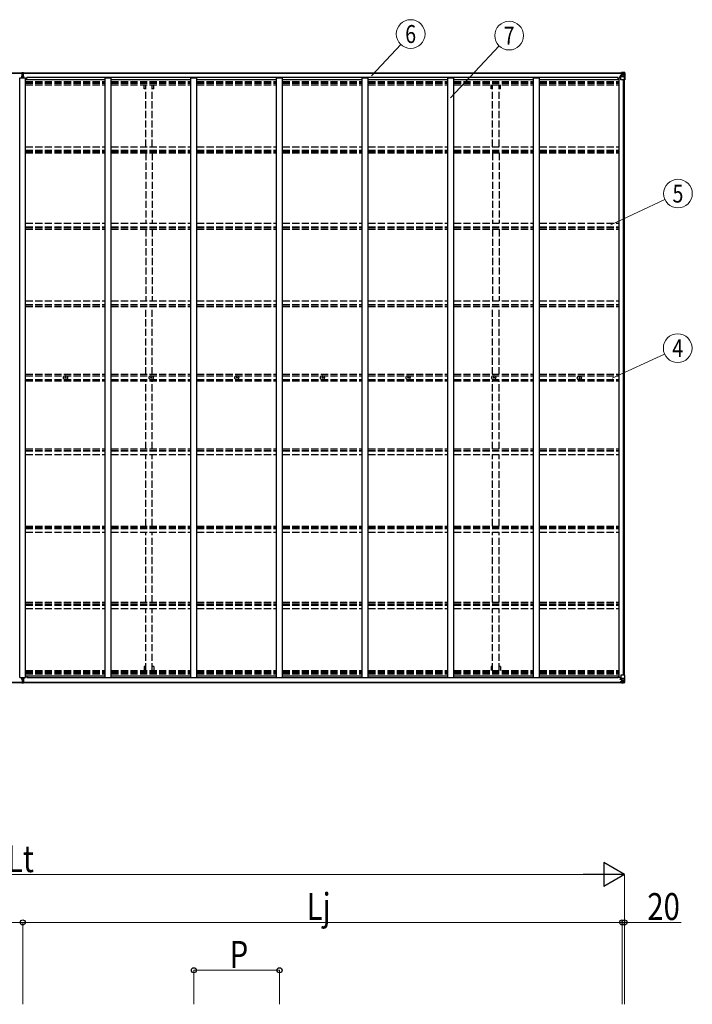
# Model space of a CAD drawing. Units: millimetres. Extents: x 0 to 42050, y 0 to 29700.
# Drawn here: x 15116 to 20739, y 9340 to 17569 of the extents above; entities that cross this region are included whole.
import ezdxf
from ezdxf.enums import TextEntityAlignment as Align

# ---------------------------------------------------------------- set-up
doc = ezdxf.new("R2010")
doc.units = ezdxf.units.MM
doc.linetypes.add('YHIDDEN_1', pattern=[4, 3, -1])
for name, color, linetype, lineweight in [('YKK_11', 7, 'Continuous', 30), ('YKK_13', 4, 'Continuous', 30), ('YKK_A1', 4, 'Continuous', 30), ('YKK_D', 6, 'Continuous', 13)]:
    doc.layers.add(name, color=color, linetype=linetype, lineweight=lineweight)
doc.styles.add('text-b', font='extslim2.shx', dxfattribs={"width": 0.8, "bigfont": 'extfont2.shx'})

msp = doc.modelspace()

# ---------------------------------------------------------------- linework, layer by layer
at = {"layer": 'YKK_11'}
for p, q in [((15175, 17068.8), (15175, 17087.1)), ((20119, 17068.8), (20119, 17087.1)), ((15175, 12086.7), (15175, 12068.4)), ((20119, 12086.7), (20119, 12068.4))]:
    msp.add_line(p, q, dxfattribs=at)
at = {"layer": 'YKK_13'}
for p, q in [((15135.2, 17127.6), (15140.1, 17127.8)), ((15135.2, 17124.6), (15135.2, 17127.6)), ((15140.2, 17124.9), (15135.2, 17124.6)), ((15135.2, 17123.1), (15135.2, 17124.6)), ((15136.2, 17122.1), (15140.2, 17122.1)), ((15136.2, 17120.2), (15136.2, 17122.1)), ((15136.2, 17120.2), (15140.2, 17120.2)), ((15136.2, 17116.6), (15136.2, 17120.2)), ((15136.2, 17116.6), (15140.2, 17116.6)), ((15136.2, 17108.4), (15136.2, 17116.6)), ((15140.1, 17127.8), (15141.7, 17128)), ((15140.2, 17122.1), (15140.2, 17124.9)), ((15141.7, 17124.9), (15140.2, 17124.9)), ((15140.2, 17122.1), (15140.2, 17111.3)), ((15141.7, 17128), (15148.2, 17127.6)), ((15141.7, 17128), (15141.7, 17124.9)), ((15148.2, 17124.5), (15141.7, 17124.9)), ((15143.2, 17122.1), (15147.2, 17122.1)), ((15143.2, 17122.1), (15143.2, 17111.3)), ((15143.2, 17120.2), (15147.2, 17120.2)), ((15143.2, 17116.6), (15147.2, 17116.6)), ((15147.2, 17120.2), (15147.2, 17122.1)), ((15147.2, 17116.6), (15147.2, 17120.2)), ((15147.2, 17108.3), (15147.2, 17116.6)), ((15148.2, 17127.6), (15148.2, 17124.5)), ((15148.2, 17123.1), (15148.2, 17124.5)), ((20135, 17123), (20135, 17123.6)), ((20136, 17123), (20135, 17123)), ((20135, 17123), (20135, 17121.4)), ((20141, 17121.3), (20135, 17121.4)), ((20135, 17121.3), (20135, 17121.4)), ((20136, 17123.6), (20136, 17123)), ((20141, 17123), (20136, 17123)), ((20136, 17121.2), (20151, 17121.1)), ((20141.2, 17126.5), (20139.5, 17126)), ((20141, 17121.4), (20141, 17123)), ((20141, 17121.4), (20151, 17121.3)), ((20141, 17121.4), (20141, 17121.3)), ((20141.2, 17126.5), (20141.5, 17126.5)), ((20141.5, 17126.5), (20141.5, 17126)), ((20143, 17122.2), (20143, 17123.6)), ((20143, 17123.2), (20151, 17123.2)), ((20143, 17123.2), (20151, 17123.2)), ((20151, 17122.2), (20143, 17122.2)), ((20146.5, 17128.7), (20153, 17128.3)), ((20146.5, 17127.8), (20146.5, 17128.7)), ((20153, 17127.4), (20146.5, 17127.8)), ((20146.5, 17127.3), (20146.5, 17127.8)), ((20146.5, 17127.3), (20151.5, 17127.3)), ((20146.5, 17127.3), (20146.5, 17126.8)), ((20146.5, 17126.8), (20151.5, 17126.8)), ((20146.5, 17126.8), (20146.5, 17126)), ((20147.5, 17101.2), (20147.5, 17121.1)), ((20151.4, 17120.9), (20147.5, 17120.9)), ((20147.5, 17117.3), (20151.5, 17117.3)), ((20151, 17123.2), (20151, 17121.3)), ((20151, 17122.2), (20151.5, 17122.2)), ((20151, 17121.1), (20151, 17121.3)), ((20151, 17121.3), (20151, 17121.3)), ((20151, 17121.1), (20151, 17121.1)), ((20151.5, 17127.3), (20151.5, 17101.8)), ((20151.5, 17122.6), (20153, 17122.6)), ((20151.5, 17119), (20153, 17119)), ((20153, 17102.2), (20153, 17128.3)), ((20165, 17127.5), (20153, 17128.3)), ((20153, 17128.1), (20165, 17127.4)), ((20154, 17119), (20153, 17119)), ((20165, 17119), (20153, 17119)), ((20174.1, 17127), (20165, 17127.5)), ((20167.3, 17119), (20165, 17119)), ((20165.1, 17127.4), (20173, 17126.9)), ((20167.3, 17105.5), (20167.3, 17119)), ((20168.2, 17122.5), (20170.9, 17126.1)), ((20172.1, 17125.9), (20172.2, 17125.8)), ((20172.2, 17065.3), (20172.2, 17125.8)), ((20174.1, 17127), (20174.1, 17127)), ((20174.1, 17126.9), (20174.1, 17127)), ((20175, 17126), (20175, 17125.9)), ((20175, 17125.9), (20175, 17065.3)), ((15133.2, 17096.5), (15140.2, 17096.6)), ((15133.2, 17096), (15133.2, 17096.5)), ((15140.2, 17096.1), (15133.2, 17096)), ((15133.2, 17095.1), (15133.2, 17096)), ((15133.2, 17095.1), (15140.2, 17095.1)), ((15133.2, 17094.6), (15133.2, 17095.1)), ((15140.2, 17094.6), (15133.2, 17094.6)), ((15133.2, 17083.7), (15133.2, 17094.6)), ((15136.2, 17108.4), (15140.2, 17108.3)), ((15136.2, 17096.5), (15136.2, 17108.4)), ((15140.2, 17111.3), (15143.2, 17111.3)), ((15140.2, 17104.3), (15140.2, 17111.3)), ((15140.2, 17104.3), (15143.2, 17104.3)), ((15140.2, 17094.6), (15140.2, 17104.3)), ((15140.2, 17094.6), (15143.2, 17094.6)), ((15140.2, 17087.6), (15140.2, 17094.6)), ((15140.2, 17087.6), (15143.2, 17087.6)), ((15140.2, 17087.6), (15140.2, 17083.7)), ((15143.2, 17104.3), (15143.2, 17111.3)), ((15143.2, 17108.3), (15147.2, 17108.3)), ((15143.2, 17094.6), (15143.2, 17104.3)), ((15143.2, 17096.6), (15150.2, 17096.5)), ((15150.2, 17096), (15143.2, 17096.1)), ((15143.2, 17095.1), (15150.2, 17095.1)), ((15143.2, 17087.6), (15143.2, 17094.6)), ((15150.2, 17094.6), (15143.2, 17094.6)), ((15143.2, 17087.6), (15143.2, 17083.7)), ((15147.2, 17096.5), (15147.2, 17108.3)), ((15150.2, 17096.5), (15150.2, 17096)), ((15150.2, 17095.1), (15150.2, 17096)), ((15150.2, 17095.1), (15150.2, 17094.6)), ((15150.2, 17083.7), (15150.2, 17094.6)), ((20136.5, 17100.1), (20137.5, 17100.1)), ((20136.5, 17083.7), (20136.5, 17100.1)), ((20137.5, 17098.4), (20136.5, 17098.4)), ((20136.5, 17088.3), (20141, 17088.3)), ((20141.5, 17100.2), (20137.5, 17100.1)), ((20137.5, 17100.1), (20137.5, 17098.4)), ((20137.5, 17098.4), (20141, 17098.4)), ((20141, 17066.3), (20141, 17099.4)), ((20165, 17091.9), (20141, 17091.9)), ((20152.2, 17101.9), (20141.8, 17100.3)), ((20141.8, 17099.6), (20152.2, 17101.3)), ((20141.8, 17100.3), (20141.8, 17099.6)), ((20172.2, 17065.3), (20142, 17065.3)), ((20147.5, 17109.1), (20151.5, 17109.1)), ((20151.5, 17105.5), (20153, 17105.5)), ((20152.2, 17101.3), (20152.2, 17101.9)), ((20165, 17105.5), (20153, 17105.5)), ((20158.6, 17113.7), (20157.6, 17113.7)), ((20157.6, 17113.7), (20157.6, 17112.8)), ((20157.6, 17112.8), (20158.6, 17112.8)), ((20160.5, 17115.7), (20159.5, 17115.7)), ((20159.5, 17115.7), (20159.5, 17114.7)), ((20159.5, 17111.8), (20159.5, 17110.9)), ((20159.5, 17110.9), (20160.5, 17110.9)), ((20160.5, 17114.7), (20160.5, 17115.7)), ((20160.5, 17110.9), (20160.5, 17111.8)), ((20162.4, 17113.7), (20161.4, 17113.7)), ((20161.4, 17112.8), (20162.4, 17112.8)), ((20162.4, 17112.8), (20162.4, 17113.7)), ((20165, 17105.5), (20165, 17105.5)), ((20165, 17105.5), (20167.3, 17105.5)), ((20171.6, 17092.1), (20165, 17091.9)), ((20171.6, 17092.1), (20167.5, 17104.2)), ((20175, 17065.3), (20172.2, 17065.3)), ((15496.7, 14578.2), (15497.9, 14578.3)), ((15496.7, 14577.2), (15497.9, 14577.2)), ((15497.9, 14578.3), (15498.4, 14578.4)), ((15497.9, 14577.2), (15498.4, 14577.1)), ((15498.5, 14578.9), (15498.4, 14578.4)), ((15498.5, 14576.6), (15498.4, 14577.1)), ((15498.5, 14580), (15498.5, 14578.9)), ((15498.5, 14575.5), (15498.5, 14576.6)), ((15499.5, 14580), (15499.5, 14578.9)), ((15499.5, 14578.9), (15499.6, 14578.4)), ((15499.5, 14576.6), (15499.6, 14577.1)), ((15499.5, 14575.5), (15499.5, 14576.6)), ((15500.1, 14578.3), (15499.6, 14578.4)), ((15500.1, 14577.2), (15499.6, 14577.1)), ((15501.2, 14578.2), (15500.1, 14578.3)), ((15501.2, 14577.2), (15500.1, 14577.2)), ((16212.7, 14578.2), (16213.9, 14578.3)), ((16212.7, 14577.2), (16213.9, 14577.2)), ((16213.9, 14578.3), (16214.4, 14578.4)), ((16213.9, 14577.2), (16214.4, 14577.1)), ((16214.5, 14578.9), (16214.4, 14578.4)), ((16214.5, 14576.6), (16214.4, 14577.1)), ((16214.5, 14580), (16214.5, 14578.9)), ((16214.5, 14575.5), (16214.5, 14576.6)), ((16215.5, 14580), (16215.5, 14578.9)), ((16215.5, 14578.9), (16215.6, 14578.4)), ((16215.5, 14576.6), (16215.6, 14577.1)), ((16215.5, 14575.5), (16215.5, 14576.6)), ((16216.1, 14578.3), (16215.6, 14578.4)), ((16216.1, 14577.2), (16215.6, 14577.1)), ((16217.2, 14578.2), (16216.1, 14578.3)), ((16217.2, 14577.2), (16216.1, 14577.2)), ((16928.7, 14578.2), (16929.9, 14578.3)), ((16928.7, 14577.2), (16929.9, 14577.2)), ((16929.9, 14578.3), (16930.4, 14578.4)), ((16929.9, 14577.2), (16930.4, 14577.1)), ((16930.5, 14578.9), (16930.4, 14578.4)), ((16930.5, 14576.6), (16930.4, 14577.1)), ((16930.5, 14580), (16930.5, 14578.9)), ((16930.5, 14575.5), (16930.5, 14576.6)), ((16931.5, 14580), (16931.5, 14578.9)), ((16931.5, 14578.9), (16931.6, 14578.4)), ((16931.5, 14576.6), (16931.6, 14577.1)), ((16931.5, 14575.5), (16931.5, 14576.6)), ((16932.1, 14578.3), (16931.6, 14578.4)), ((16932.1, 14577.2), (16931.6, 14577.1)), ((16933.2, 14578.2), (16932.1, 14578.3)), ((16933.2, 14577.2), (16932.1, 14577.2)), ((17644.7, 14578.2), (17645.9, 14578.3)), ((17644.7, 14577.2), (17645.9, 14577.2)), ((17645.9, 14578.3), (17646.4, 14578.4)), ((17645.9, 14577.2), (17646.4, 14577.1)), ((17646.5, 14578.9), (17646.4, 14578.4)), ((17646.5, 14576.6), (17646.4, 14577.1)), ((17646.5, 14580), (17646.5, 14578.9)), ((17646.5, 14575.5), (17646.5, 14576.6)), ((17647.5, 14580), (17647.5, 14578.9)), ((17647.5, 14578.9), (17647.6, 14578.4)), ((17647.5, 14576.6), (17647.6, 14577.1)), ((17647.5, 14575.5), (17647.5, 14576.6)), ((17648.1, 14578.3), (17647.6, 14578.4)), ((17648.1, 14577.2), (17647.6, 14577.1)), ((17649.2, 14578.2), (17648.1, 14578.3)), ((17649.2, 14577.2), (17648.1, 14577.2)), ((18360.7, 14578.2), (18361.9, 14578.3)), ((18360.7, 14577.2), (18361.9, 14577.2)), ((18361.9, 14578.3), (18362.4, 14578.4)), ((18361.9, 14577.2), (18362.4, 14577.1)), ((18362.5, 14578.9), (18362.4, 14578.4)), ((18362.5, 14576.6), (18362.4, 14577.1)), ((18362.5, 14580), (18362.5, 14578.9)), ((18362.5, 14575.5), (18362.5, 14576.6)), ((18363.5, 14580), (18363.5, 14578.9)), ((18363.5, 14578.9), (18363.6, 14578.4)), ((18363.5, 14576.6), (18363.6, 14577.1)), ((18363.5, 14575.5), (18363.5, 14576.6)), ((18364.1, 14578.3), (18363.6, 14578.4)), ((18364.1, 14577.2), (18363.6, 14577.1)), ((18365.2, 14578.2), (18364.1, 14578.3)), ((18365.2, 14577.2), (18364.1, 14577.2)), ((19076.7, 14578.2), (19077.9, 14578.3)), ((19076.7, 14577.2), (19077.9, 14577.2)), ((19077.9, 14578.3), (19078.4, 14578.4)), ((19077.9, 14577.2), (19078.4, 14577.1)), ((19078.5, 14578.9), (19078.4, 14578.4)), ((19078.5, 14576.6), (19078.4, 14577.1)), ((19078.5, 14580), (19078.5, 14578.9)), ((19078.5, 14575.5), (19078.5, 14576.6)), ((19079.5, 14580), (19079.5, 14578.9)), ((19079.5, 14578.9), (19079.6, 14578.4)), ((19079.5, 14576.6), (19079.6, 14577.1)), ((19079.5, 14575.5), (19079.5, 14576.6)), ((19080.1, 14578.3), (19079.6, 14578.4)), ((19080.1, 14577.2), (19079.6, 14577.1)), ((19081.2, 14578.2), (19080.1, 14578.3)), ((19081.2, 14577.2), (19080.1, 14577.2)), ((19792.7, 14574.3), (19793.9, 14574.3)), ((19792.7, 14573.3), (19793.9, 14573.2)), ((19793.9, 14574.3), (19794.4, 14574.4)), ((19793.9, 14573.2), (19794.4, 14573.1)), ((19794.5, 14574.9), (19794.4, 14574.4)), ((19794.5, 14572.6), (19794.4, 14573.1)), ((19794.5, 14576), (19794.5, 14574.9)), ((19794.5, 14571.5), (19794.5, 14572.6)), ((19795.5, 14576), (19795.5, 14574.9)), ((19795.5, 14574.9), (19795.6, 14574.4)), ((19795.5, 14572.6), (19795.6, 14573.1)), ((19795.5, 14571.5), (19795.5, 14572.6)), ((19796.1, 14574.3), (19795.6, 14574.4)), ((19796.1, 14573.2), (19795.6, 14573.1)), ((19797.2, 14574.3), (19796.1, 14574.3)), ((19797.2, 14573.3), (19796.1, 14573.2)), ((15132.5, 12071.8), (15132.5, 12060.9)), ((15139.5, 12060.9), (15132.5, 12060.9)), ((15132.5, 12060.9), (15132.5, 12060.4)), ((15132.5, 12060.4), (15139.5, 12060.4)), ((15132.5, 12060.4), (15132.5, 12059.5)), ((15139.5, 12059.4), (15132.5, 12059.5)), ((15132.5, 12059.5), (15132.5, 12059)), ((15132.5, 12059), (15139.5, 12058.9)), ((15134.5, 12032.4), (15134.5, 12030.9)), ((15139.5, 12030.6), (15134.5, 12030.9)), ((15134.5, 12030.9), (15134.5, 12027.9)), ((15134.5, 12027.9), (15139.3, 12027.6)), ((15135.5, 12059), (15135.5, 12047.1)), ((15135.5, 12047.1), (15139.5, 12047.1)), ((15135.5, 12047.1), (15135.5, 12038.9)), ((15135.5, 12038.9), (15135.5, 12035.3)), ((15135.5, 12038.9), (15139.5, 12038.9)), ((15135.5, 12035.3), (15139.5, 12035.3)), ((15135.5, 12035.3), (15135.5, 12033.4)), ((15135.5, 12033.4), (15139.5, 12033.4)), ((15139.3, 12027.6), (15141, 12027.5)), ((15139.5, 12067.9), (15139.5, 12071.8)), ((15139.5, 12067.9), (15142.5, 12067.9)), ((15139.5, 12067.9), (15139.5, 12060.9)), ((15139.5, 12060.9), (15142.5, 12060.9)), ((15139.5, 12060.9), (15139.5, 12051.2)), ((15139.5, 12051.2), (15142.5, 12051.2)), ((15139.5, 12051.2), (15139.5, 12044.1)), ((15139.5, 12044.1), (15142.5, 12044.1)), ((15139.5, 12033.4), (15139.5, 12044.1)), ((15139.5, 12033.4), (15139.5, 12030.6)), ((15141, 12030.5), (15139.5, 12030.6)), ((15147.5, 12030.9), (15141, 12030.5)), ((15141, 12027.5), (15141, 12030.5)), ((15141, 12027.5), (15147.5, 12027.9)), ((15142.5, 12067.9), (15142.5, 12071.8)), ((15142.5, 12067.9), (15142.5, 12060.9)), ((15142.5, 12060.9), (15142.5, 12051.2)), ((15149.5, 12060.9), (15142.5, 12060.9)), ((15142.5, 12060.4), (15149.5, 12060.4)), ((15149.5, 12059.5), (15142.5, 12059.4)), ((15142.5, 12058.9), (15149.5, 12059)), ((15142.5, 12051.2), (15142.5, 12044.1)), ((15142.5, 12047.1), (15146.5, 12047.1)), ((15142.5, 12033.4), (15142.5, 12044.1)), ((15142.5, 12038.9), (15146.5, 12038.9)), ((15142.5, 12035.3), (15146.5, 12035.3)), ((15142.5, 12033.4), (15146.5, 12033.4)), ((15146.5, 12059), (15146.5, 12047.1)), ((15146.5, 12047.1), (15146.5, 12038.9)), ((15146.5, 12038.9), (15146.5, 12035.3)), ((15146.5, 12035.3), (15146.5, 12033.4)), ((15147.5, 12032.4), (15147.5, 12030.9)), ((15147.5, 12027.9), (15147.5, 12030.9)), ((15149.5, 12071.8), (15149.5, 12060.9)), ((15149.5, 12060.4), (15149.5, 12060.9)), ((15149.5, 12060.4), (15149.5, 12059.5)), ((15149.5, 12059), (15149.5, 12059.5)), ((20135, 12034.2), (20135, 12034.1)), ((20141, 12034.1), (20135, 12034.1)), ((20135, 12032.5), (20135, 12034.1)), ((20135, 12032.5), (20135, 12031.9)), ((20136, 12032.5), (20135, 12032.5)), ((20136, 12034.3), (20151, 12034.4)), ((20136, 12031.9), (20136, 12032.5)), ((20141, 12032.5), (20136, 12032.5)), ((20136.5, 12071.8), (20136.5, 12055.4)), ((20136.5, 12067.2), (20141, 12067.2)), ((20137.5, 12057.1), (20136.5, 12057.1)), ((20136.5, 12055.4), (20137.5, 12055.3)), ((20137.5, 12055.3), (20137.5, 12057.1)), ((20137.5, 12057.1), (20141, 12057.1)), ((20141.5, 12055.3), (20137.5, 12055.3)), ((20141.2, 12029), (20139.5, 12029.5)), ((20141, 12089.2), (20141, 12056.1)), ((20165, 12063.6), (20141, 12063.6)), ((20141, 12034.1), (20151, 12034.2)), ((20141, 12034.1), (20141, 12034.1)), ((20141, 12034.1), (20141, 12032.5)), ((20141.2, 12029), (20141.5, 12029)), ((20141.5, 12029), (20141.5, 12029.5)), ((20141.8, 12055.9), (20152.2, 12054.2)), ((20141.8, 12055.2), (20141.8, 12055.9)), ((20152.2, 12053.6), (20141.8, 12055.2)), ((20172.2, 12090.2), (20142, 12090.2)), ((20151, 12033.3), (20143, 12033.3)), ((20143, 12033.3), (20143, 12031.9)), ((20143, 12032.3), (20151, 12032.3)), ((20143, 12032.3), (20151, 12032.3)), ((20146.5, 12028.6), (20146.5, 12029.5)), ((20146.5, 12028.6), (20151.5, 12028.7)), ((20146.5, 12028.2), (20146.5, 12028.6)), ((20146.5, 12028.2), (20146.5, 12027.7)), ((20146.5, 12028.2), (20151.5, 12028.2)), ((20153, 12028.1), (20146.5, 12027.7)), ((20146.5, 12027.7), (20146.5, 12026.8)), ((20146.5, 12026.8), (20153, 12027.2)), ((20147.5, 12054.3), (20147.5, 12034.4)), ((20147.5, 12046.4), (20151.5, 12046.4)), ((20147.5, 12038.2), (20151.5, 12038.2)), ((20151.4, 12034.6), (20147.5, 12034.6)), ((20151, 12034.4), (20151, 12034.2)), ((20151, 12034.4), (20151, 12034.4)), ((20151, 12034.2), (20151, 12034.2)), ((20151, 12032.3), (20151, 12034.2)), ((20151, 12033.3), (20151.5, 12033.3)), ((20151.5, 12028.2), (20151.5, 12053.7)), ((20151.5, 12050), (20153, 12050)), ((20151.5, 12036.5), (20153, 12036.5)), ((20151.5, 12032.9), (20153, 12032.9)), ((20152.2, 12054.2), (20152.2, 12053.6)), ((20153, 12053.3), (20153, 12027.2)), ((20165, 12050), (20153, 12050)), ((20154, 12036.5), (20153, 12036.5)), ((20165, 12036.5), (20153, 12036.5)), ((20153, 12027.3), (20165, 12028.1)), ((20165, 12028), (20153, 12027.2)), ((20157.6, 12041.7), (20157.6, 12042.7)), ((20157.6, 12042.7), (20158.6, 12042.7)), ((20158.6, 12041.7), (20157.6, 12041.7)), ((20159.5, 12044.6), (20160.5, 12044.6)), ((20159.5, 12043.7), (20159.5, 12044.6)), ((20159.5, 12039.8), (20159.5, 12040.8)), ((20160.5, 12039.8), (20159.5, 12039.8)), ((20160.5, 12044.6), (20160.5, 12043.7)), ((20160.5, 12040.8), (20160.5, 12039.8)), ((20161.4, 12042.7), (20162.4, 12042.7)), ((20162.4, 12041.7), (20161.4, 12041.7)), ((20162.4, 12042.7), (20162.4, 12041.7)), ((20171.6, 12063.3), (20165, 12063.6)), ((20165, 12050), (20165, 12050)), ((20165, 12050), (20167.3, 12050)), ((20167.3, 12036.5), (20165, 12036.5)), ((20174.1, 12028.5), (20165, 12028)), ((20165.1, 12028.1), (20173, 12028.6)), ((20167.3, 12050), (20167.3, 12036.5)), ((20171.6, 12063.3), (20167.5, 12051.3)), ((20168.2, 12033), (20170.9, 12029.3)), ((20172.1, 12029.6), (20172.2, 12029.6)), ((20175, 12090.2), (20172.2, 12090.2)), ((20172.2, 12090.2), (20172.2, 12029.6)), ((20174.1, 12028.6), (20174.1, 12028.5)), ((20174.1, 12028.5), (20174.1, 12028.5)), ((20175, 12029.6), (20175, 12090.2)), ((20175, 12029.5), (20175, 12029.6))]:
    msp.add_line(p, q, dxfattribs=at)
for centre, radius in [((20160, 17113.3), 5.3), ((15499, 14577.7), 17), ((15499, 14577.7), 4), ((16215, 14577.7), 17), ((16215, 14577.7), 4), ((16931, 14577.7), 17), ((16931, 14577.7), 4), ((17647, 14577.7), 17), ((17647, 14577.7), 4), ((18363, 14577.7), 17), ((18363, 14577.7), 4), ((19079, 14577.7), 17), ((19079, 14577.7), 4), ((19795, 14573.8), 17), ((19795, 14573.8), 4), ((20160, 12042.2), 5.3)]:
    msp.add_circle(centre, radius, dxfattribs=at)
for centre, radius, start, end in [((15136.2, 17123.1), 1, 180, 270), ((15147.2, 17123.1), 1, 270, 0), ((20135.9, 17128.9), 7.69, 263.56574, 271.03001), ((20151, 17123.7), 0.5, 269.99891, 359.99891), ((20151, 17123.7), 0.5, 270.00309, 0.00198), ((20151, 17120.8), 0.5, 359.95536, 89.47105), ((20151, 17120.6), 0.513, 358.95293, 88.11972), ((20170.9, 17126), 1.28, 357.54105, 48.82169), ((20172.8, 17139.6), 12.7, 264.89689, 270.75534), ((20174, 17126), 0.999, 0.04917, 86.5576), ((20174, 17126), 1, 359.99921, 86.49983), ((20174, 17125.9), 0.999, 0.04917, 86.5576), ((20141.9, 17099.3), 0.937, 96.73234, 177.67791), ((20141.9, 17098.7), 0.937, 96.73234, 177.67791), ((20142, 17066.3), 1, 180, 270), ((20152.1, 17102.8), 0.937, 276.73234, 357.67791), ((20152.1, 17102.2), 0.937, 276.73234, 357.67791), ((20158.6, 17114.7), 0.96, 270, 0), ((20158.6, 17111.8), 0.96, 0, 90), ((20161.4, 17114.7), 0.96, 180, 270), ((20161.4, 17111.8), 0.96, 90, 180), ((15499, 14577.7), 2.3, 167.44414, 192.55586), ((15499, 14577.7), 2.3, 77.44414, 102.55586), ((15499, 14577.7), 2.3, 257.44414, 282.55586), ((15499, 14577.7), 2.3, 347.44414, 12.55586), ((16215, 14577.7), 2.3, 167.44414, 192.55586), ((16215, 14577.7), 2.3, 77.44414, 102.55586), ((16215, 14577.7), 2.3, 257.44414, 282.55586), ((16215, 14577.7), 2.3, 347.44414, 12.55586), ((16931, 14577.7), 2.3, 167.44414, 192.55586), ((16931, 14577.7), 2.3, 77.44414, 102.55586), ((16931, 14577.7), 2.3, 257.44414, 282.55586), ((16931, 14577.7), 2.3, 347.44414, 12.55586), ((17647, 14577.7), 2.3, 167.44414, 192.55586), ((17647, 14577.7), 2.3, 77.44414, 102.55586), ((17647, 14577.7), 2.3, 257.44414, 282.55586), ((17647, 14577.7), 2.3, 347.44414, 12.55586), ((18363, 14577.7), 2.3, 167.44414, 192.55586), ((18363, 14577.7), 2.3, 77.44414, 102.55586), ((18363, 14577.7), 2.3, 257.44414, 282.55586), ((18363, 14577.7), 2.3, 347.44414, 12.55586), ((19079, 14577.7), 2.3, 167.44414, 192.55586), ((19079, 14577.7), 2.3, 77.44414, 102.55586), ((19079, 14577.7), 2.3, 257.44414, 282.55586), ((19079, 14577.7), 2.3, 347.44414, 12.55586), ((19795, 14573.8), 2.3, 167.44414, 192.55586), ((19795, 14573.8), 2.3, 77.44414, 102.55586), ((19795, 14573.8), 2.3, 257.44414, 282.55586), ((19795, 14573.8), 2.3, 347.44414, 12.55586), ((15135.5, 12032.4), 1, 90, 180), ((15146.5, 12032.4), 1, 0, 90), ((20135.9, 12026.6), 7.69, 88.96999, 96.43426), ((20142, 12089.2), 1, 90, 180), ((20141.9, 12056.8), 0.937, 182.32209, 263.26766), ((20141.9, 12056.2), 0.937, 182.32209, 263.26766), ((20151, 12034.9), 0.513, 271.88028, 1.04707), ((20151, 12034.7), 0.5, 270.52895, 0.04464), ((20151, 12031.8), 0.5, 0.00109, 90.00109), ((20151, 12031.8), 0.5, 359.99802, 89.99691), ((20152.1, 12053.3), 0.937, 2.32209, 83.26766), ((20152.1, 12052.7), 0.937, 2.32209, 83.26766), ((20158.6, 12043.7), 0.96, 270, 0), ((20158.6, 12040.8), 0.96, 0, 90), ((20161.4, 12043.7), 0.96, 180, 270), ((20161.4, 12040.8), 0.96, 90, 180), ((20170.9, 12029.5), 1.28, 311.17831, 2.45895), ((20172.8, 12015.9), 12.7, 89.24466, 95.10311), ((20174, 12029.6), 0.999, 273.4424, 359.95083), ((20174, 12029.5), 0.999, 273.4424, 359.95083), ((20174, 12029.5), 1, 273.50017, 0.00079)]:
    msp.add_arc(centre, radius, start, end, dxfattribs=at)
for centre, major_axis, ratio, start_param, end_param in [((15140.3, 17124.9), (0.18, -2.99), 0.008711, 3.141593, 4.711324), ((14968.4, 17114.3), (171.9, 10.5), 0.017422, 6.282119, 6.283185), ((20246.7, 17119), (-81.7, 0), 0.061163, 6.282413, 6.283185), ((20170.2, 17118.9), (-0.03, 5), 0.573921, 0.767272, 1.551125), ((20171.9, 17124), (0.02, 3), 0.466854, 0.125683, 0.759696), ((20172.1, 17127.1), (-2, 0.12), 0.060933, 2.071256, 3.14534), ((19973.1, 17139.3), (-201, 12.4), 0.060933, 3.14534, 3.145839), ((20168.7, 17105.5), (0, 3), 0.468246, 1.577288, 2.012794), ((20170.9, 17094.5), (-0.85, 2.32), 0.403757, 3.00878, 3.974439)]:
    msp.add_ellipse(centre, major_axis=major_axis, ratio=ratio, start_param=start_param, end_param=end_param, dxfattribs=at)
at = {"layer": 'YKK_13', "extrusion": (0, 0, -1)}
for centre, major_axis, ratio, start_param, end_param in [((15139.5, 12030.6), (0.18, 2.99), 0.008711, 3.141593, 4.711324), ((14967.6, 12041.1), (171.9, -10.5), 0.017422, 6.282119, 6.283185), ((20246.7, 12036.5), (-81.7, 0), 0.061163, 6.282413, 6.283185), ((20168.7, 12050), (0, -3), 0.468246, 1.577288, 2.012794), ((20170.2, 12036.6), (-0.03, -5), 0.573921, 0.767272, 1.551125), ((20171.9, 12031.5), (0.02, -3), 0.466854, 0.125683, 0.759696), ((20170.9, 12061), (-0.85, -2.32), 0.403757, 3.00878, 3.974439), ((20172.1, 12028.4), (-2, -0.12), 0.060933, 2.071256, 3.14534), ((19973.1, 12016.2), (-201, -12.4), 0.060933, 3.14534, 3.145839)]:
    msp.add_ellipse(centre, major_axis=major_axis, ratio=ratio, start_param=start_param, end_param=end_param, dxfattribs=at)
at = {"layer": 'YKK_A1'}
for p, q in [((10130.5, 17126), (15135.2, 17126)), ((10130.5, 17123.6), (15135.2, 17123.6)), ((15148.2, 17126), (20151.5, 17126)), ((15148.2, 17123.6), (20151.5, 17123.6)), ((15116, 12071.8), (15116, 17083.7)), ((15116, 17083.7), (15166, 17083.7)), ((15166, 12071.8), (15166, 17083.7)), ((15166, 17068.8), (15832, 17068.8)), ((20119, 17087.1), (15175, 17087.1)), ((15832, 12071.8), (15832, 17083.7)), ((15832, 17083.7), (15882, 17083.7)), ((15882, 12071.8), (15882, 17083.7)), ((15882, 17068.8), (16548, 17068.8)), ((16548, 12071.8), (16548, 17083.7)), ((16548, 17083.7), (16598, 17083.7)), ((16598, 12071.8), (16598, 17083.7)), ((16598, 17068.8), (17264, 17068.8)), ((17264, 12071.8), (17264, 17083.7)), ((17264, 17083.7), (17314, 17083.7)), ((17314, 12071.8), (17314, 17083.7)), ((17314, 17068.8), (17980, 17068.8)), ((17980, 12071.8), (17980, 17083.7)), ((17980, 17083.7), (18030, 17083.7)), ((18030, 12071.8), (18030, 17083.7)), ((18030, 17068.8), (18696, 17068.8)), ((18696, 12071.8), (18696, 17083.7)), ((18696, 17083.7), (18746, 17083.7)), ((18746, 12071.8), (18746, 17083.7)), ((18746, 17068.8), (19412, 17068.8)), ((19412, 12071.8), (19412, 17083.7)), ((19412, 17083.7), (19462, 17083.7)), ((19462, 12071.8), (19462, 17083.7)), ((19462, 17068.8), (20128, 17068.8)), ((20128, 12071.8), (20128, 17083.7)), ((20141, 17083.7), (20128, 17083.7)), ((20163.2, 12090.2), (20163.2, 17065.3)), ((20173, 12091.5), (20173, 17064)), ((10130.5, 12031.9), (15134.5, 12031.9)), ((10130.5, 12029.5), (15134.5, 12029.5)), ((15116, 12071.8), (15166, 12071.8)), ((15147.5, 12031.9), (20151.5, 12031.9)), ((15147.5, 12029.5), (20151.5, 12029.5)), ((15166, 12086.7), (15832, 12086.7)), ((20119, 12068.4), (15175, 12068.4)), ((15832, 12071.8), (15882, 12071.8)), ((15882, 12086.7), (16548, 12086.7)), ((16548, 12071.8), (16598, 12071.8)), ((16598, 12086.7), (17264, 12086.7)), ((17264, 12071.8), (17314, 12071.8)), ((17314, 12086.7), (17980, 12086.7)), ((17980, 12071.8), (18030, 12071.8)), ((18030, 12086.7), (18696, 12086.7)), ((18696, 12071.8), (18746, 12071.8)), ((18746, 12086.7), (19412, 12086.7)), ((19412, 12071.8), (19462, 12071.8)), ((19462, 12086.7), (20128, 12086.7)), ((20141, 12071.8), (20128, 12071.8))]:
    msp.add_line(p, q, dxfattribs=at)
at = {"layer": 'YKK_A1', "linetype": 'YHIDDEN_1', "ltscale": 20}
for p, q in [((15166, 17052.8), (15832, 17052.8)), ((15166, 17049), (15832, 17049)), ((15166, 17037.7), (15832, 17037.7)), ((15882, 17052.8), (16548, 17052.8)), ((15882, 17049), (16548, 17049)), ((15882, 17037.7), (16548, 17037.7)), ((16598, 17052.8), (17264, 17052.8)), ((16598, 17049), (17264, 17049)), ((16598, 17037.7), (17264, 17037.7)), ((17314, 17052.8), (17980, 17052.8)), ((17314, 17049), (17980, 17049)), ((17314, 17037.7), (17980, 17037.7)), ((18030, 17052.8), (18696, 17052.8)), ((18030, 17049), (18696, 17049)), ((18030, 17037.7), (18696, 17037.7)), ((18746, 17052.8), (19412, 17052.8)), ((18746, 17049), (19412, 17049)), ((18746, 17037.7), (19412, 17037.7)), ((19462, 17052.8), (20128, 17052.8)), ((19462, 17049), (20128, 17049)), ((19462, 17037.7), (20128, 17037.7)), ((15166, 17024.9), (15832, 17024.9)), ((15882, 17024.9), (16548, 17024.9)), ((16157.5, 16992), (16157.5, 17024.9)), ((16169.5, 16992), (16157.5, 16992)), ((16169.5, 16507.4), (16169.5, 17024.9)), ((16224.5, 16507.4), (16224.5, 17024.9)), ((16236.5, 16992), (16224.5, 16992)), ((16236.5, 16992), (16236.5, 17024.9)), ((16598, 17024.9), (17264, 17024.9)), ((17314, 17024.9), (17980, 17024.9)), ((18030, 17024.9), (18696, 17024.9)), ((18746, 17024.9), (19412, 17024.9)), ((19057.5, 16992), (19057.5, 17024.9)), ((19069.5, 16992), (19057.5, 16992)), ((19069.5, 16507.4), (19069.5, 17024.9)), ((19124.5, 16507.4), (19124.5, 17024.9)), ((19136.5, 16992), (19124.5, 16992)), ((19136.5, 16992), (19136.5, 17024.9)), ((19462, 17024.9), (20128, 17024.9)), ((15166, 16507.4), (15832, 16507.4)), ((15166, 16478.4), (15832, 16478.4)), ((15166, 16468.3), (15832, 16468.3)), ((15882, 16507.4), (16548, 16507.4)), ((15882, 16478.4), (16548, 16478.4)), ((15882, 16468.3), (16548, 16468.3)), ((16598, 16507.4), (17264, 16507.4)), ((16598, 16478.4), (17264, 16478.4)), ((16598, 16468.3), (17264, 16468.3)), ((17314, 16507.4), (17980, 16507.4)), ((17314, 16478.4), (17980, 16478.4)), ((17314, 16468.3), (17980, 16468.3)), ((18030, 16507.4), (18696, 16507.4)), ((18030, 16478.4), (18696, 16478.4)), ((18030, 16468.3), (18696, 16468.3)), ((18746, 16507.4), (19412, 16507.4)), ((18746, 16478.4), (19412, 16478.4)), ((18746, 16468.3), (19412, 16468.3)), ((19462, 16507.4), (20128, 16507.4)), ((19462, 16478.4), (20128, 16478.4)), ((19462, 16468.3), (20128, 16468.3)), ((15166, 16455.4), (15832, 16455.4)), ((15882, 16455.4), (16548, 16455.4)), ((16169.5, 16455.4), (16169.5, 15868.5)), ((16224.5, 16455.4), (16224.5, 15868.5)), ((16598, 16455.4), (17264, 16455.4)), ((17314, 16455.4), (17980, 16455.4)), ((18030, 16455.4), (18696, 16455.4)), ((18746, 16455.4), (19412, 16455.4)), ((19069.5, 16455.4), (19069.5, 15868.5)), ((19124.5, 16455.4), (19124.5, 15868.5)), ((19462, 16455.4), (20128, 16455.4)), ((15166, 15868.5), (15832, 15868.5)), ((15166, 15839.1), (15832, 15839.1)), ((15166, 15831.2), (15832, 15831.2)), ((15166, 15818.3), (15832, 15818.3)), ((15882, 15868.5), (16548, 15868.5)), ((15882, 15839.1), (16548, 15839.1)), ((15882, 15831.2), (16548, 15831.2)), ((15882, 15818.3), (16548, 15818.3)), ((16169.5, 15818.3), (16169.5, 15219.9)), ((16224.5, 15818.3), (16224.5, 15219.9)), ((16598, 15868.5), (17264, 15868.5)), ((16598, 15839.1), (17264, 15839.1)), ((16598, 15831.2), (17264, 15831.2)), ((16598, 15818.3), (17264, 15818.3)), ((17314, 15868.5), (17980, 15868.5)), ((17314, 15839.1), (17980, 15839.1)), ((17314, 15831.2), (17980, 15831.2)), ((17314, 15818.3), (17980, 15818.3)), ((18030, 15868.5), (18696, 15868.5)), ((18030, 15839.1), (18696, 15839.1)), ((18030, 15831.2), (18696, 15831.2)), ((18030, 15818.3), (18696, 15818.3)), ((18746, 15868.5), (19412, 15868.5)), ((18746, 15839.1), (19412, 15839.1)), ((18746, 15831.2), (19412, 15831.2)), ((18746, 15818.3), (19412, 15818.3)), ((19069.5, 15818.3), (19069.5, 15219.9)), ((19124.5, 15818.3), (19124.5, 15219.9)), ((19462, 15868.5), (20128, 15868.5)), ((19462, 15839.1), (20128, 15839.1)), ((19462, 15831.2), (20128, 15831.2)), ((19462, 15818.3), (20128, 15818.3)), ((15166, 15219.9), (15832, 15219.9)), ((15166, 15190.1), (15832, 15190.1)), ((15166, 15186.3), (15832, 15186.3)), ((15166, 15173.3), (15832, 15173.3)), ((15882, 15219.9), (16548, 15219.9)), ((15882, 15190.1), (16548, 15190.1)), ((15882, 15186.3), (16548, 15186.3)), ((15882, 15173.3), (16548, 15173.3)), ((16169.5, 14605.7), (16169.5, 15173.3)), ((16224.5, 14605.7), (16224.5, 15173.3)), ((16598, 15219.9), (17264, 15219.9)), ((16598, 15190.1), (17264, 15190.1)), ((16598, 15186.3), (17264, 15186.3)), ((16598, 15173.3), (17264, 15173.3)), ((17314, 15219.9), (17980, 15219.9)), ((17314, 15190.1), (17980, 15190.1)), ((17314, 15186.3), (17980, 15186.3)), ((17314, 15173.3), (17980, 15173.3)), ((18030, 15219.9), (18696, 15219.9)), ((18030, 15190.1), (18696, 15190.1)), ((18030, 15186.3), (18696, 15186.3)), ((18030, 15173.3), (18696, 15173.3)), ((18746, 15219.9), (19412, 15219.9)), ((18746, 15190.1), (19412, 15190.1)), ((18746, 15186.3), (19412, 15186.3)), ((18746, 15173.3), (19412, 15173.3)), ((19069.5, 14605.7), (19069.5, 15173.3)), ((19124.5, 14605.7), (19124.5, 15173.3)), ((19462, 15219.9), (20128, 15219.9)), ((19462, 15190.1), (20128, 15190.1)), ((19462, 15186.3), (20128, 15186.3)), ((19462, 15173.3), (20128, 15173.3)), ((15166, 14605.7), (15832, 14605.7)), ((15166, 14592.7), (15832, 14592.7)), ((15882, 14605.7), (16548, 14605.7)), ((15882, 14592.7), (16548, 14592.7)), ((16598, 14605.7), (17264, 14605.7)), ((16598, 14592.7), (17264, 14592.7)), ((17314, 14605.7), (17980, 14605.7)), ((17314, 14592.7), (17980, 14592.7)), ((18030, 14605.7), (18696, 14605.7)), ((18030, 14592.7), (18696, 14592.7)), ((18746, 14605.7), (19412, 14605.7)), ((18746, 14592.7), (19412, 14592.7)), ((19462, 14605.7), (20128, 14605.7)), ((19462, 14592.7), (20128, 14592.7)), ((15166, 14562.7), (15832, 14562.7)), ((15166, 14549.7), (15832, 14549.7)), ((15882, 14562.7), (16548, 14562.7)), ((15882, 14549.7), (16548, 14549.7)), ((16169.5, 13982.2), (16169.5, 14549.7)), ((16224.5, 13982.2), (16224.5, 14549.7)), ((16598, 14562.7), (17264, 14562.7)), ((16598, 14549.7), (17264, 14549.7)), ((17314, 14562.7), (17980, 14562.7)), ((17314, 14549.7), (17980, 14549.7)), ((18030, 14562.7), (18696, 14562.7)), ((18030, 14549.7), (18696, 14549.7)), ((18746, 14562.7), (19412, 14562.7)), ((18746, 14549.7), (19412, 14549.7)), ((19069.5, 13982.2), (19069.5, 14549.7)), ((19124.5, 13982.2), (19124.5, 14549.7)), ((19462, 14562.7), (20128, 14562.7)), ((19462, 14549.7), (20128, 14549.7)), ((15166, 13982.2), (15832, 13982.2)), ((15166, 13969.2), (15832, 13969.2)), ((15166, 13965.3), (15832, 13965.3)), ((15166, 13935.5), (15832, 13935.5)), ((15882, 13982.2), (16548, 13982.2)), ((15882, 13969.2), (16548, 13969.2)), ((15882, 13965.3), (16548, 13965.3)), ((15882, 13935.5), (16548, 13935.5)), ((16169.5, 13337.2), (16169.5, 13935.5)), ((16224.5, 13337.2), (16224.5, 13935.5)), ((16598, 13982.2), (17264, 13982.2)), ((16598, 13969.2), (17264, 13969.2)), ((16598, 13965.3), (17264, 13965.3)), ((16598, 13935.5), (17264, 13935.5)), ((17314, 13982.2), (17980, 13982.2)), ((17314, 13969.2), (17980, 13969.2)), ((17314, 13965.3), (17980, 13965.3)), ((17314, 13935.5), (17980, 13935.5)), ((18030, 13982.2), (18696, 13982.2)), ((18030, 13969.2), (18696, 13969.2)), ((18030, 13965.3), (18696, 13965.3)), ((18030, 13935.5), (18696, 13935.5)), ((18746, 13982.2), (19412, 13982.2)), ((18746, 13969.2), (19412, 13969.2)), ((18746, 13965.3), (19412, 13965.3)), ((18746, 13935.5), (19412, 13935.5)), ((19069.5, 13337.2), (19069.5, 13935.5)), ((19124.5, 13337.2), (19124.5, 13935.5)), ((19462, 13982.2), (20128, 13982.2)), ((19462, 13969.2), (20128, 13969.2)), ((19462, 13965.3), (20128, 13965.3)), ((19462, 13935.5), (20128, 13935.5)), ((15166, 13337.2), (15832, 13337.2)), ((15882, 13337.2), (16548, 13337.2)), ((16598, 13337.2), (17264, 13337.2)), ((17314, 13337.2), (17980, 13337.2)), ((18030, 13337.2), (18696, 13337.2)), ((18746, 13337.2), (19412, 13337.2)), ((19462, 13337.2), (20128, 13337.2)), ((15166, 13324.3), (15832, 13324.3)), ((15166, 13316.4), (15832, 13316.4)), ((15166, 13287), (15832, 13287)), ((15882, 13324.3), (16548, 13324.3)), ((15882, 13316.4), (16548, 13316.4)), ((15882, 13287), (16548, 13287)), ((16169.5, 12700), (16169.5, 13287)), ((16224.5, 12700), (16224.5, 13287)), ((16598, 13324.3), (17264, 13324.3)), ((16598, 13316.4), (17264, 13316.4)), ((16598, 13287), (17264, 13287)), ((17314, 13324.3), (17980, 13324.3)), ((17314, 13316.4), (17980, 13316.4)), ((17314, 13287), (17980, 13287)), ((18030, 13324.3), (18696, 13324.3)), ((18030, 13316.4), (18696, 13316.4)), ((18030, 13287), (18696, 13287)), ((18746, 13324.3), (19412, 13324.3)), ((18746, 13316.4), (19412, 13316.4)), ((18746, 13287), (19412, 13287)), ((19069.5, 12700), (19069.5, 13287)), ((19124.5, 12700), (19124.5, 13287)), ((19462, 13324.3), (20128, 13324.3)), ((19462, 13316.4), (20128, 13316.4)), ((19462, 13287), (20128, 13287)), ((15166, 12700), (15832, 12700)), ((15166, 12687.2), (15832, 12687.2)), ((15166, 12677.1), (15832, 12677.1)), ((15882, 12700), (16548, 12700)), ((15882, 12687.2), (16548, 12687.2)), ((15882, 12677.1), (16548, 12677.1)), ((16598, 12700), (17264, 12700)), ((16598, 12687.2), (17264, 12687.2)), ((16598, 12677.1), (17264, 12677.1)), ((17314, 12700), (17980, 12700)), ((17314, 12687.2), (17980, 12687.2)), ((17314, 12677.1), (17980, 12677.1)), ((18030, 12700), (18696, 12700)), ((18030, 12687.2), (18696, 12687.2)), ((18030, 12677.1), (18696, 12677.1)), ((18746, 12700), (19412, 12700)), ((18746, 12687.2), (19412, 12687.2)), ((18746, 12677.1), (19412, 12677.1)), ((19462, 12700), (20128, 12700)), ((19462, 12687.2), (20128, 12687.2)), ((19462, 12677.1), (20128, 12677.1)), ((15166, 12648.1), (15832, 12648.1)), ((15882, 12648.1), (16548, 12648.1)), ((16169.5, 12130.6), (16169.5, 12648.1)), ((16224.5, 12130.6), (16224.5, 12648.1)), ((16598, 12648.1), (17264, 12648.1)), ((17314, 12648.1), (17980, 12648.1)), ((18030, 12648.1), (18696, 12648.1)), ((18746, 12648.1), (19412, 12648.1)), ((19069.5, 12130.6), (19069.5, 12648.1)), ((19124.5, 12130.6), (19124.5, 12648.1)), ((19462, 12648.1), (20128, 12648.1)), ((15166, 12130.6), (15832, 12130.6)), ((15166, 12117.8), (15832, 12117.8)), ((15166, 12106.5), (15832, 12106.5)), ((15166, 12102.7), (15832, 12102.7)), ((15882, 12130.6), (16548, 12130.6)), ((15882, 12117.8), (16548, 12117.8)), ((15882, 12106.5), (16548, 12106.5)), ((15882, 12102.7), (16548, 12102.7)), ((16169.5, 12163.5), (16157.5, 12163.5)), ((16157.5, 12163.5), (16157.5, 12130.6)), ((16236.5, 12163.5), (16224.5, 12163.5)), ((16236.5, 12163.5), (16236.5, 12130.6)), ((16598, 12130.6), (17264, 12130.6)), ((16598, 12117.8), (17264, 12117.8)), ((16598, 12106.5), (17264, 12106.5)), ((16598, 12102.7), (17264, 12102.7)), ((17314, 12130.6), (17980, 12130.6)), ((17314, 12117.8), (17980, 12117.8)), ((17314, 12106.5), (17980, 12106.5)), ((17314, 12102.7), (17980, 12102.7)), ((18030, 12130.6), (18696, 12130.6)), ((18030, 12117.8), (18696, 12117.8)), ((18030, 12106.5), (18696, 12106.5)), ((18030, 12102.7), (18696, 12102.7)), ((18746, 12130.6), (19412, 12130.6)), ((18746, 12117.8), (19412, 12117.8)), ((18746, 12106.5), (19412, 12106.5)), ((18746, 12102.7), (19412, 12102.7)), ((19069.5, 12163.5), (19057.5, 12163.5)), ((19057.5, 12163.5), (19057.5, 12130.6)), ((19136.5, 12163.5), (19124.5, 12163.5)), ((19136.5, 12163.5), (19136.5, 12130.6)), ((19462, 12130.6), (20128, 12130.6)), ((19462, 12117.8), (20128, 12117.8)), ((19462, 12106.5), (20128, 12106.5)), ((19462, 12102.7), (20128, 12102.7))]:
    msp.add_line(p, q, dxfattribs=at)
at = {"layer": 'YKK_A1', "ltscale": 20}
msp.add_line((16720.6, 12649.1), (16720.6, 12647.5), dxfattribs=at)
at = {"layer": 'YKK_D'}
for p, q in [((18057.3, 17100.9), (18301.7, 17362.5)), ((18718.1, 16916.8), (19124.9, 17349.3)), ((20056.9, 15853.7), (20510.6, 16065.2)), ((20070.2, 14572), (20508.2, 14773.9)), ((10309, 10424.8), (19973, 10424.8)), ((20173, 9340.4), (20173, 10425.8)), ((10129, 10024.8), (15141, 10024.8)), ((15141, 9340.4), (15141, 10025.8)), ((15141, 9340.4), (15141, 10025.8)), ((15141, 10024.8), (20153, 10024.8)), ((20153, 10024.8), (20068, 10024.8)), ((20153, 9340.4), (20153, 10025.8)), ((20153, 9340.4), (20153, 10025.8)), ((20153, 10024.8), (20173, 10024.8)), ((20173, 9340.4), (20173, 10025.8)), ((20173, 10024.8), (20647, 10024.8)), ((16573, 9340.4), (16573, 9625.8)), ((16573, 9624.8), (17289, 9624.8)), ((17289, 9340.4), (17289, 9625.8))]:
    msp.add_line(p, q, dxfattribs=at)
at = {"layer": 'YKK_D', "lineweight": -2}
for p, q in [((20173, 10424.8), (19999.8, 10524.8)), ((19999.8, 10524.8), (19999.8, 10324.8)), ((20173, 10424.8), (19826.6, 10424.8)), ((20173, 10424.8), (19999.8, 10324.8))]:
    msp.add_line(p, q, dxfattribs=at)
at = {"layer": 'YKK_D'}
for centre in [(18384.7, 17449.1), (19207.9, 17436), (20619.4, 16115.9), (20617.1, 14824.1)]:
    msp.add_circle(centre, 120, dxfattribs=at)
at = {"layer": 'YKK_D', "linetype": 'ByBlock', "lineweight": -2}
for centre in [(15141, 10024.8), (15141, 10024.8), (20153, 10024.8), (20153, 10024.8), (20173, 10024.8), (16573, 9624.8), (17289, 9624.8)]:
    msp.add_circle(centre, 21.2, dxfattribs=at)

# ---------------------------------------------------------------- texts
at = {"layer": 'YKK_D', "style": 'text-b', "width": 0.8}
for s, p in [('6', (18384.7, 17449.1)), ('7', (19207.9, 17436)), ('5', (20619.4, 16115.9)), ('4', (20617.1, 14824.1))]:
    msp.add_text(s, height=150, dxfattribs=at).set_placement(p, align=Align.MIDDLE_CENTER)
for s, p in [('Lt', (15009, 10444.8)), ('Lj', (17515, 10044.8)), ('20', (20363, 10044.8)), ('P', (16871, 9644.8))]:
    msp.add_text(s, height=225, dxfattribs=at).set_placement(p)

doc.saveas('drawing.dxf')
